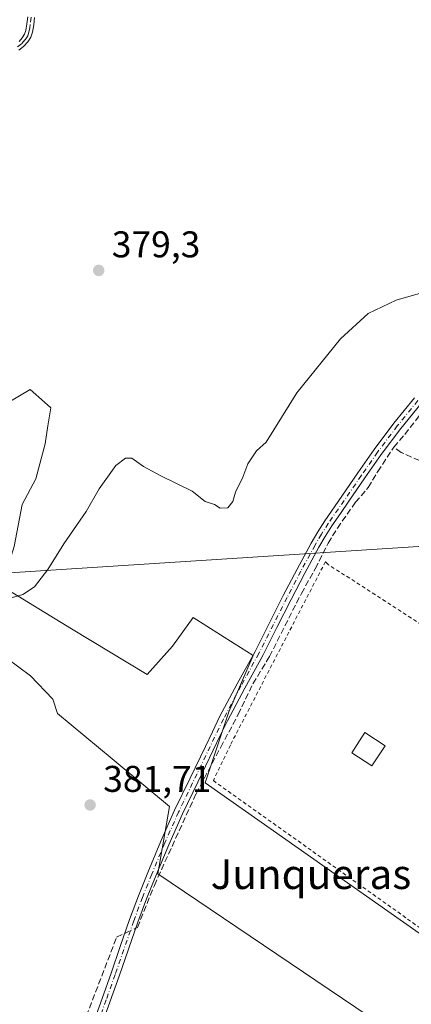
# Model space of a CAD drawing. Units: metres. Extents: x 598185 to 601672, y 4659720 to 4662082.
# Drawn here: x 599552 to 599658, y 4660847 to 4661112 of the extents above; entities that cross this region are included whole.
import ezdxf
from ezdxf.enums import TextEntityAlignment as Align

# ---------------------------------------------------------------- set-up
doc = ezdxf.new("R2010")
doc.units = ezdxf.units.M
doc.header["$MEASUREMENT"] = 0
for name, pattern in [('DGN Style 2', [1.6480167562047852, 0.988810053722871, -0.6592067024819142]), ('DGN Style 3', [2.307223458686699, 1.648016756204785, -0.6592067024819142]), ('DGN Style 4', [2.6384748266838614, 1.318413404963828, -0.6592067024819142, 0.001648016756204785, -0.6592067024819142])]:
    doc.linetypes.add(name, pattern=pattern)
for name, color, linetype, lineweight in [('Alambrada', 7, 'DGN Style 2', 0), ('Camino Cxs', 7, 'Continuous', 0), ('Camino eje', 30, 'DGN Style 4', 13), ('Corriente artificial lineal', 4, 'DGN Style 3', 13), ('Corriente artificial lineal oculto', 135, 'DGN Style 4', 13), ('Cultivos herbáceos CxS', 92, 'Continuous', 0), ('Cultivos leñosos CxS', 92, 'Continuous', 0), ('Curva de nivel normal', 30, 'Continuous', 0), ('Edificación ligera Cxs', 1, 'Continuous', 0), ('Punto de cota en terreno', 7, 'Continuous', 0), ('Rótulo de punto de cota en terreno', 7, 'Continuous', 0), ('Tendido', 6, 'Continuous', 0), ('Texto cartográfico', 7, 'Continuous', 0), ('Vegetación y arbolados urbanos CxS', 151, 'Continuous', 0)]:
    doc.layers.add(name, color=color, linetype=linetype, lineweight=lineweight)
doc.styles.add('Style-Arial', font='txt')

# ---------------------------------------------------------------- blocks, each defined once
blk = doc.blocks.new('5PATER')
at = {"layer": 'Vegetación y arbolados urbanos CxS', "linetype": 'Continuous', "lineweight": 0}
h = blk.add_hatch(color=51, dxfattribs=at)
edge = h.paths.add_edge_path()
edge.add_ellipse((0, 0), major_axis=(-0.1095731443231308, -0.1110710700762829), ratio=0.9994222409660322, start_angle=0, end_angle=360)

msp = doc.modelspace()

# ---------------------------------------------------------------- linework, layer by layer
at = {"layer": 'Alambrada', "color": 7, "linetype": 'DGN Style 2', "lineweight": 0}
msp.add_polyline3d([(599682.5701000001, 4660850.9101, 384.3613000000041), (599690.7001, 4660861.960100001, 384.3138999999938), (599697.7801000001, 4660879.890100001, 384.0809000000008), (599706.1201, 4660889.270099999, 384.3515000000043), (599718.4200999998, 4660911.1601, 385.1532000000007), (599635.2301000003, 4660964.9301, 383.5749999999971), (599634.3901000004, 4660965.7601, 383.2140000000072), (599608.7600999996, 4660916.350099999, 384.1892999999982), (599604.1801000005, 4660906.7601, 382.8834999999963), (599682.5701000001, 4660850.9101, 384.3613000000041)], dxfattribs=at)
at = {"layer": 'Camino Cxs', "color": 7, "linetype": 'Continuous', "lineweight": 0}
for points in [[(599551.8400999998, 4661105.880100001, 377.3488999999972), (599552.7100999998, 4661106.860099999, 377.4750000000058), (599553.3501000004, 4661107.8301, 377.3772999999928), (599553.7100999998, 4661108.8201, 377.1138000000064), (599553.9700999996, 4661110.5801, 376.7220999999991), (599554.2001, 4661112.5001, 376.3362000000052)], [(599551.8400999998, 4661105.880100001, 377.3488999999972), (599552.7100999998, 4661106.860099999, 377.4750000000058), (599553.3501000004, 4661107.8301, 377.3772999999928), (599553.7100999998, 4661108.8201, 377.1138000000064), (599553.9700999996, 4661110.5801, 376.7220999999991), (599554.2001, 4661112.5001, 376.3362000000052)], [(599556.0201000003, 4661112.3101, 376.5157000000036), (599555.7901, 4661110.340100001, 376.7563999999985), (599555.5000999998, 4661108.380100001, 377.0412999999971), (599555.0100999996, 4661107.0001, 377.2443999999959), (599554.1700999998, 4661105.7401, 377.3031000000047), (599553.0800999999, 4661104.520099999, 377.2412999999942), (599551.7801000001, 4661103.5601, 377.0887999999977)], [(599556.0201000003, 4661112.3101, 376.5157000000036), (599555.7901, 4661110.340100001, 376.7563999999985), (599555.5000999998, 4661108.380100001, 377.0412999999971), (599555.0100999996, 4661107.0001, 377.2443999999959), (599554.1700999998, 4661105.7401, 377.3031000000047), (599553.0800999999, 4661104.520099999, 377.2412999999942), (599551.7801000001, 4661103.5601, 377.0887999999977)], [(599571.7901, 4660841.340100001, 382.3479999999981), (599574.2200999996, 4660848.110099999, 382.2752999999939), (599576.6201, 4660854.890100001, 382.3990999999951), (599579.1201, 4660862.120100001, 383.3668000000035), (599581.6401000004, 4660869.4001, 382.1747999999934), (599584.0100999996, 4660875.7301, 382.0440999999992), (599586.5201000003, 4660881.9901, 382.028999999995), (599590.0100999996, 4660890.4301, 382.1726000000053), (599593.7600999996, 4660898.780099999, 382.1491999999998), (599597.9101, 4660907.4001, 382.3754000000045), (599602.0500999996, 4660915.9801, 382.2002999999968), (599603.9501, 4660919.9301, 382.5752999999968), (599605.8701, 4660923.9101, 382.6095999999961), (599610.6001000004, 4660932.8201, 383.3450000000012), (599615.4101, 4660941.5801, 382.6610999999975), (599623.0301000001, 4660956.640100001, 381.4529999999941), (599626.7401000002, 4660963.720100001, 381.2571999999927), (599630.5500999996, 4660970.7601, 381.272100000002), (599632.3000999996, 4660973.770099999, 380.950800000006), (599634.1801000005, 4660976.710100001, 380.8205000000016), (599638.8000999996, 4660983.4001, 380.7641000000003), (599643.1201, 4660989.6601, 380.7348999999958), (599647.4901000002, 4660995.950099999, 380.6680000000051), (599652.8201000001, 4661003.0101, 380.5607000000018), (599658.3601000002, 4661009.860099999, 380.559699999998)], [(599571.7901, 4660841.340100001, 382.3479999999981), (599574.2200999996, 4660848.110099999, 382.2752999999939), (599576.6201, 4660854.890100001, 382.3990999999951), (599579.1201, 4660862.120100001, 383.3668000000035), (599581.6401000004, 4660869.4001, 382.1747999999934), (599584.0100999996, 4660875.7301, 382.0440999999992), (599586.5201000003, 4660881.9901, 382.028999999995), (599590.0100999996, 4660890.4301, 382.1726000000053), (599593.7600999996, 4660898.780099999, 382.1491999999998), (599597.9101, 4660907.4001, 382.3754000000045), (599602.0500999996, 4660915.9801, 382.2002999999968), (599603.9501, 4660919.9301, 382.5752999999968), (599605.8701, 4660923.9101, 382.6095999999961), (599610.6001000004, 4660932.8201, 383.3450000000012), (599615.4101, 4660941.5801, 382.6610999999975), (599623.0301000001, 4660956.640100001, 381.4529999999941), (599626.7401000002, 4660963.720100001, 381.2571999999927), (599630.5500999996, 4660970.7601, 381.272100000002), (599632.3000999996, 4660973.770099999, 380.950800000006), (599634.1801000005, 4660976.710100001, 380.8205000000016), (599638.8000999996, 4660983.4001, 380.7641000000003), (599643.1201, 4660989.6601, 380.7348999999958), (599647.4901000002, 4660995.950099999, 380.6680000000051), (599652.8201000001, 4661003.0101, 380.5607000000018), (599658.3601000002, 4661009.860099999, 380.559699999998)], [(599660.1700999998, 4661008.390100001, 380.6793000000035), (599654.6601, 4661001.5701, 380.7397000000055), (599649.3701, 4660994.590100001, 380.8559999999998), (599645.0301000001, 4660988.340100001, 380.9101999999984), (599640.7100999998, 4660982.0801, 380.9909999999945), (599638.4200999998, 4660978.7501, 381.0151999999944), (599636.1201, 4660975.420100001, 380.9998000000051), (599634.2801000001, 4660972.5601, 381.0791999999929), (599632.5900999998, 4660969.620100001, 382.019100000005), (599628.7901, 4660962.630100001, 382.2433000000019), (599625.1001000004, 4660955.5801, 382.625), (599621.2901, 4660948.040100001, 383.1833999999944), (599617.4700999996, 4660940.5001, 383.0387999999948), (599612.6501000002, 4660931.710100001, 383.3785999999964), (599607.9501, 4660922.860099999, 382.922000000006), (599606.0500999996, 4660918.920100001, 383.4829000000027), (599604.1501000002, 4660914.970100001, 382.773000000001), (599600.0100999996, 4660906.390100001, 382.5332000000053), (599595.8701, 4660897.800100001, 382.3619000000036), (599592.1501000002, 4660889.5101, 382.5743999999977), (599588.6801000005, 4660881.110099999, 382.1475999999966), (599586.1801000005, 4660874.890100001, 382.1119000000036), (599583.8300999999, 4660868.610099999, 382.2275999999983), (599581.3201000001, 4660861.360099999, 382.6796999999933), (599578.8201000001, 4660854.120100001, 382.3542000000016), (599576.4101, 4660847.3301, 382.296199999997), (599573.9801000003, 4660840.540100001, 382.3377999999939)], [(599660.1700999998, 4661008.390100001, 380.6793000000035), (599654.6601, 4661001.5701, 380.7397000000055), (599649.3701, 4660994.590100001, 380.8559999999998), (599645.0301000001, 4660988.340100001, 380.9101999999984), (599640.7100999998, 4660982.0801, 380.9909999999945), (599638.4200999998, 4660978.7501, 381.0151999999944), (599636.1201, 4660975.420100001, 380.9998000000051), (599634.2801000001, 4660972.5601, 381.0791999999929), (599632.5900999998, 4660969.620100001, 382.019100000005), (599628.7901, 4660962.630100001, 382.2433000000019), (599625.1001000004, 4660955.5801, 382.625), (599621.2901, 4660948.040100001, 383.1833999999944), (599617.4700999996, 4660940.5001, 383.0387999999948), (599612.6501000002, 4660931.710100001, 383.3785999999964), (599607.9501, 4660922.860099999, 382.922000000006), (599606.0500999996, 4660918.920100001, 383.4829000000027), (599604.1501000002, 4660914.970100001, 382.773000000001), (599600.0100999996, 4660906.390100001, 382.5332000000053), (599595.8701, 4660897.800100001, 382.3619000000036), (599592.1501000002, 4660889.5101, 382.5743999999977), (599588.6801000005, 4660881.110099999, 382.1475999999966), (599586.1801000005, 4660874.890100001, 382.1119000000036), (599583.8300999999, 4660868.610099999, 382.2275999999983), (599581.3201000001, 4660861.360099999, 382.6796999999933), (599578.8201000001, 4660854.120100001, 382.3542000000016), (599576.4101, 4660847.3301, 382.296199999997), (599573.9801000003, 4660840.540100001, 382.3377999999939)]]:
    msp.add_polyline3d(points, dxfattribs=at)
at = {"layer": 'Camino eje', "color": 30, "linetype": 'DGN Style 4', "lineweight": 13}
for points in [[(599555.1101000002, 4661112.405099999, 376.4297999999981), (599554.8800999997, 4661110.460100001, 376.7440999999963), (599554.7500999998, 4661109.5801, 376.9002999999939), (599554.5151000004, 4661108.352499999, 377.1402999999991), (599554.1801000005, 4661107.415100001, 377.3427999999985), (599553.4401000004, 4661106.300100001, 377.3666999999987), (599552.4600999998, 4661105.200099999, 377.3013999999966), (599551.3000999996, 4661104.345100001, 377.1569000000018)], [(599659.2651000004, 4661009.1251, 380.6196999999956), (599653.7401000002, 4661002.290100001, 380.6450999999943), (599648.4301000005, 4660995.270099999, 380.7660999999935), (599644.0751, 4660989.0001, 380.8277999999991), (599635.1501000002, 4660976.065099999, 380.9219000000012), (599633.2901, 4660973.165100001, 381.0341999999946), (599631.5701000001, 4660970.190099999, 381.6339000000008), (599627.7651000004, 4660963.175100001, 381.5332999999956), (599624.0651000004, 4660956.110099999, 382.0142000000051), (599616.4401000004, 4660941.040100001, 382.8227999999945), (599611.6250999998, 4660932.265100001, 383.2648000000045), (599606.9101, 4660923.3851, 382.6478000000061), (599594.8151000004, 4660898.290100001, 382.2375999999931), (599591.0800999999, 4660889.970100001, 382.354800000001), (599587.6001000004, 4660881.550100001, 382.0730999999942), (599585.0950999996, 4660875.3101, 382.0782000000036), (599582.7351000002, 4660869.005100001, 382.2189999999973), (599577.7200999996, 4660854.505100001, 382.4311000000016), (599575.3151000004, 4660847.720100001, 382.2885999999999), (599572.8850999996, 4660840.940099999, 382.3684000000067)]]:
    msp.add_polyline3d(points, dxfattribs=at)
at = {"layer": 'Corriente artificial lineal', "color": 4, "linetype": 'DGN Style 3', "lineweight": 13}
for points in [[(599652.8300999999, 4660996.590100001, 380.6814000000013), (599655.7801000001, 4661000.040100001, 380.6373000000021), (599659.9501, 4661005.450099999, 380.6150999999954)], [(599583.2781999996, 4660867.015799999, 382.1316999999981), (599583.7408999996, 4660867.234099999, 382.1291999999958), (599588.2917, 4660878.558300001, 381.9931999999972), (599599.5100999996, 4660903.217499999, 381.6376000000019), (599606.1700999998, 4660915.770099999, 381.6330000000016), (599610.8800999997, 4660924.590100001, 381.3717000000034), (599614.8501000004, 4660932.850099999, 381.3077000000048), (599619.3101000005, 4660940.190099999, 381.247199999998), (599627.8901000004, 4660957.200099999, 381.1150000000052), (599631.6401000004, 4660963.850099999, 381.0908999999957), (599635.1001000004, 4660970.7401, 380.8349000000017), (599637.6001000004, 4660974.7401, 380.8800000000047), (599642.4401000004, 4660981.7401, 380.8712999999989), (599645.9200999998, 4660985.720100001, 380.8555999999954), (599648.4501, 4660990.030099999, 380.829700000002), (599652.8300999999, 4660996.590100001, 380.6814000000013)], [(599661.8000999996, 4660992.0801, 380.7715000000026), (599654.7600999996, 4660995.140100001, 380.7872999999963), (599652.8300999999, 4660996.590100001, 380.6814000000013)], [(599527.6952999998, 4660754.512399999, 383.0460000000021), (599532.1999000004, 4660760.024800001, 382.8650000000052), (599537.4916000003, 4660769.6556, 382.8058000000019), (599547.9691000005, 4660786.694800001, 382.6398000000045), (599550.7208000004, 4660795.584799999, 382.5825999999943), (599560.0341999996, 4660817.4924, 382.1627000000008), (599578.1316999998, 4660864.588300001, 381.9585999999982), (599580.3340999996, 4660865.6271, 382.0567000000011)]]:
    msp.add_polyline3d(points, dxfattribs=at)
at = {"layer": 'Corriente artificial lineal oculto', "color": 135, "linetype": 'DGN Style 4', "lineweight": 13, "extrusion": (-0.02083281318889035, -0.009826611752154428, 0.9997346806008628), "elevation": -57909.50670556533, "flags": 128}
msp.add_lwpolyline([(-3959660.527329519, 2530000.022575238), (-3959660.527329519, 2530003.278621537)], dxfattribs=at)
at = {"layer": 'Cultivos herbáceos CxS', "color": 92, "linetype": 'Continuous', "lineweight": 0}
for points in [[(599683.7867000002, 4660848.7247, 381.7305999999954), (599601.9508999997, 4660906.146700001, 381.767200000002), (599608.3280999997, 4660925.287699999, 381.3058000000019), (599614.8976999996, 4660940.454100001, 381.1771000000008), (599609.7609000001, 4660943.6983, 381.0559999999969), (599598.7304999996, 4660950.665300001, 380.9916999999987), (599593.1995000001, 4660943.006899999, 381.0902999999962), (599586.3914999999, 4660935.348900001, 381.1404999999941), (599565.9693, 4660947.6875, 380.6301999999997), (599547.2487000005, 4660959.174900001, 379.9088000000047), (599550.5009000005, 4660969.8727, 379.8000000000029), (599552.6835000003, 4660981.148499999, 379.6101000000053), (599556.3208999997, 4660988.0593, 379.6275000000023), (599558.8673, 4660997.5165, 379.6061999999947), (599559.6347000003, 4661002.349500001, 379.5730999999942), (599560.4084999999, 4661007.2183, 379.5060999999987), (599558.7109000003, 4661008.7147, 379.3203000000067), (599554.8191000001, 4661012.1457, 378.2272999999986), (599546.1366999998, 4661006.9737, 378.3950000000041), (599495.9435000002, 4661040.1209, 379.7773000000016), (599465.6697000006, 4661065.670299999, 380.1489000000001), (599440.5686999997, 4661079.4597, 380.8383000000031), (599409.7465000004, 4661108.170100001, 380.7571000000025), (599433.8611000003, 4661144.595699999, 378.8509999999951)], [(599409.7465000004, 4661108.170100001, 380.7571000000025), (599440.5686999997, 4661079.4597, 380.8383000000031), (599465.6697000006, 4661065.670299999, 380.1489000000001), (599495.9435000002, 4661040.1209, 379.7773000000016), (599546.1366999998, 4661006.9737, 378.3950000000041), (599554.8191000001, 4661012.1457, 378.2272999999986), (599558.7109000003, 4661008.7147, 379.3203000000067), (599560.4084999999, 4661007.2183, 379.5060999999987), (599559.6347000003, 4661002.349500001, 379.5730999999942), (599558.8673, 4660997.5165, 379.6061999999947), (599556.3208999997, 4660988.0593, 379.6275000000023), (599552.6835000003, 4660981.148499999, 379.6101000000053), (599550.5009000005, 4660969.8727, 379.8000000000029), (599547.2487000005, 4660959.174900001, 379.9088000000047), (599565.9693, 4660947.6875, 380.6301999999997), (599586.3914999999, 4660935.348900001, 381.1404999999941), (599593.1995000001, 4660943.006899999, 381.0902999999962), (599598.7304999996, 4660950.665300001, 380.9916999999987), (599609.7609000001, 4660943.6983, 381.0559999999969), (599614.8976999996, 4660940.454100001, 381.1771000000008), (599608.3280999997, 4660925.287699999, 381.3058000000019), (599601.9508999997, 4660906.146700001, 381.767200000002), (599683.7867000002, 4660848.7247, 381.7305999999954)], [(599548.6394999997, 4660939.6281, 380.7859999999928), (599554.9106999999, 4660934.9825, 380.9624999999942), (599560.9496999999, 4660928.711300001, 381.1926999999997), (599562.1681000004, 4660924.8529, 381.3537000000069), (599576.8964999998, 4660912.6259, 381.4882999999973), (599592.3859000001, 4660899.7667, 381.6998000000021), (599589.1979, 4660881.689900001, 381.9437000000034), (599671.0329, 4660826.395099999, 382.0957999999956)], [(599671.0329, 4660826.395099999, 382.0957999999956), (599589.1979, 4660881.689900001, 381.9437000000034), (599592.3859000001, 4660899.7667, 381.6998000000021), (599576.8964999998, 4660912.6259, 381.4882999999973), (599562.1681000004, 4660924.8529, 381.3537000000069), (599560.9496999999, 4660928.711300001, 381.1926999999997), (599554.9106999999, 4660934.9825, 380.9624999999942), (599548.6394999997, 4660939.6281, 380.7859999999928)]]:
    msp.add_polyline3d(points, dxfattribs=at)
at = {"layer": 'Cultivos leñosos CxS', "color": 92, "linetype": 'Continuous', "lineweight": 0}
for points in [[(599409.7465000004, 4661108.170100001, 380.7571000000025), (599440.5686999997, 4661079.4597, 380.8383000000031), (599465.6697000006, 4661065.670299999, 380.1489000000001), (599495.9435000002, 4661040.1209, 379.7773000000016), (599546.1366999998, 4661006.9737, 378.3950000000041), (599554.8191000001, 4661012.1457, 378.2272999999986), (599558.7109000003, 4661008.7147, 379.3203000000067), (599560.4084999999, 4661007.2183, 379.5060999999987), (599559.6347000003, 4661002.349500001, 379.5730999999942), (599558.8673, 4660997.5165, 379.6061999999947), (599556.3208999997, 4660988.0593, 379.6275000000023), (599552.6835000003, 4660981.148499999, 379.6101000000053), (599550.5009000005, 4660969.8727, 379.8000000000029), (599547.2487000005, 4660959.174900001, 379.9088000000047), (599565.9693, 4660947.6875, 380.6301999999997), (599586.3914999999, 4660935.348900001, 381.1404999999941), (599593.1995000001, 4660943.006899999, 381.0902999999962), (599598.7304999996, 4660950.665300001, 380.9916999999987), (599609.7609000001, 4660943.6983, 381.0559999999969), (599614.8976999996, 4660940.454100001, 381.1771000000008), (599608.3280999997, 4660925.287699999, 381.3058000000019), (599601.9508999997, 4660906.146700001, 381.767200000002), (599683.7867000002, 4660848.7247, 381.7305999999954)], [(599546.1366999998, 4661006.9737, 378.3950000000041), (599554.8191000001, 4661012.1457, 378.2272999999986), (599558.7109000003, 4661008.7147, 379.3203000000067), (599560.4084999999, 4661007.2183, 379.5060999999987), (599559.6347000003, 4661002.349500001, 379.5730999999942), (599558.8673, 4660997.5165, 379.6061999999947), (599556.3208999997, 4660988.0593, 379.6275000000023), (599552.6835000003, 4660981.148499999, 379.6101000000053), (599550.5009000005, 4660969.8727, 379.8000000000029)], [(599547.2487000005, 4660959.174900001, 379.9088000000047), (599565.9693, 4660947.6875, 380.6301999999997), (599586.3914999999, 4660935.348900001, 381.1404999999941), (599593.1995000001, 4660943.006899999, 381.0902999999962), (599598.7304999996, 4660950.665300001, 380.9916999999987), (599609.7609000001, 4660943.6983, 381.0559999999969), (599614.8976999996, 4660940.454100001, 381.1771000000008), (599608.3280999997, 4660925.287699999, 381.3058000000019), (599601.9508999997, 4660906.146700001, 381.767200000002), (599683.7867000002, 4660848.7247, 381.7305999999954)], [(599671.0329, 4660826.395099999, 382.0957999999956), (599589.1979, 4660881.689900001, 381.9437000000034), (599592.3859000001, 4660899.7667, 381.6998000000021), (599576.8964999998, 4660912.6259, 381.4882999999973), (599562.1681000004, 4660924.8529, 381.3537000000069), (599560.9496999999, 4660928.711300001, 381.1926999999997), (599554.9106999999, 4660934.9825, 380.9624999999942), (599548.6394999997, 4660939.6281, 380.7859999999928)], [(599671.0329, 4660826.395099999, 382.0957999999956), (599589.1979, 4660881.689900001, 381.9437000000034), (599592.3859000001, 4660899.7667, 381.6998000000021), (599576.8964999998, 4660912.6259, 381.4882999999973), (599562.1681000004, 4660924.8529, 381.3537000000069), (599560.9496999999, 4660928.711300001, 381.1926999999997), (599554.9106999999, 4660934.9825, 380.9624999999942), (599548.6394999997, 4660939.6281, 380.7859999999928)]]:
    msp.add_polyline3d(points, dxfattribs=at)
at = {"layer": 'Curva de nivel normal', "color": 30, "linetype": 'Continuous', "lineweight": 0, "elevation": 380, "flags": 128}
msp.add_lwpolyline([(599665.29, 4661039.600099999), (599653.3899999997, 4661036.170100001), (599645.9000000004, 4661032.5701), (599638.4199999999, 4661025.770099999), (599626.7000000002, 4661011.2301), (599618.3799999999, 4660997.960100001), (599615.7800000003, 4660995.630100001), (599613.4699999997, 4660992.100099999), (599612.1600000003, 4660988.540100001), (599610.1399999997, 4660984.440099999), (599609.4400000004, 4660981.960100001), (599608.1100000005, 4660980.280099999), (599605.9900000002, 4660980.120100001), (599604.5099999999, 4660981.120100001), (599602.0199999996, 4660981.9901), (599598.4699999997, 4660984.770099999), (599589.8200000003, 4660988.940099999), (599585.3899999997, 4660991.340100001), (599582.2300000006, 4660993.640100001), (599580.5599999996, 4660993.6601), (599577.8799999999, 4660991.6801), (599573.4699999997, 4660985.340100001), (599569.9199999999, 4660979.290100001), (599563.9199999999, 4660970.540100001), (599559.6100000005, 4660963.6601), (599556, 4660958.9301), (599552.9000000004, 4660956.860099999), (599547.5800000001, 4660955.340100001)], dxfattribs=at)
at = {"layer": 'Edificación ligera Cxs', "color": 1, "linetype": 'Continuous', "lineweight": 0}
msp.add_polyline3d([(599650.4501, 4660916.1501, 382.6097000000009), (599646.9101, 4660910.7301, 382.7314000000042), (599641.4901000002, 4660914.270099999, 382.8834999999963), (599645.0301000001, 4660919.690099999, 383.2592000000004), (599650.4501, 4660916.1501, 382.6097000000009)], dxfattribs=at)
msp.add_3dface([(599650.4501, 4660916.1501, 383.2592000000004), (599646.9101, 4660910.7301, 383.2592000000004), (599641.4901000002, 4660914.270099999, 383.2592000000004), (599645.0301000001, 4660919.690099999, 383.2592000000004)], dxfattribs=at)
at = {"layer": 'Tendido', "color": 6, "linetype": 'Continuous', "lineweight": 0}
msp.add_polyline3d([(598630.3875000002, 4660199.8388, 379.8390000000072), (598785.3722999999, 4660339.8421, 377.6545000000042), (598937.6979, 4660480.8588, 375.4410999999964), (599131.6802000003, 4660657.3433, 383.3751000000047), (599247.2609999999, 4660748.617699999, 386.4416000000056), (599384.9769000001, 4660856.9648, 383.8059999999969), (599514.3415000001, 4660960.4749, 382.1569000000018), (599699.8317, 4660972.455600001, 382.1520000000019), (599869.6946, 4660984.097300001, 382.0369000000064), (600049.4792999999, 4660995.739, 381.5368000000017), (600229.2641000003, 4661010.8203, 382.1266000000033), (600280.0125000002, 4661094.7763, 381.9205999999977), (600359.7357999999, 4661228.545499999, 379.1520000000019), (600449.6605000002, 4661382.3113, 377.7201000000059), (600541.6677999999, 4661537.7718, 379.6757000000071)], dxfattribs=at)

# ---------------------------------------------------------------- block references
at = {"layer": 'Punto de cota en terreno', "color": 7, "linetype": 'Continuous', "lineweight": 0, "xscale": 10, "yscale": 10, "zscale": 10}
for p in [(599573.2999999998, 4661044.189999999, 379.3000000000029), (599570.9800000006, 4660900.210000001, 381.7100000000065)]:
    msp.add_blockref('5PATER', p, dxfattribs=at)

# ---------------------------------------------------------------- texts
at = {"layer": 'Rótulo de punto de cota en terreno', "color": 7, "linetype": 'Continuous', "lineweight": 0, "style": 'Style-Arial'}
for s, p in [('379,3', (599576.8278000001, 4661047.717800001)), ('381,71', (599574.5077999998, 4660903.7378))]:
    msp.add_text(s, height=7.000000000000002, dxfattribs=at).set_placement(p)
at = {"layer": 'Texto cartográfico', "color": 7, "linetype": 'Continuous', "lineweight": 0, "style": 'Style-Arial'}
msp.add_text('Junqueras', height=8, dxfattribs=at).set_placement((599630.4763634145, 4660881.57015), align=Align.MIDDLE_CENTER)

doc.saveas('drawing.dxf')
